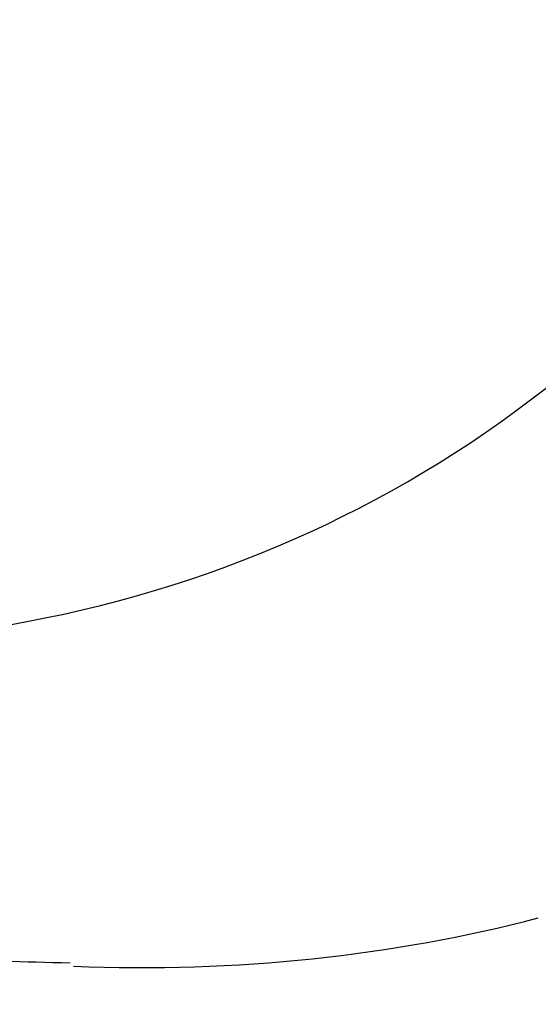
# Model space of a CAD drawing. Units: millimetres. Extents: x 0 to 1408, y 0 to 1210.
# Drawn here: x 583 to 587, y 262 to 268 of the extents above; entities that cross this region are included whole.
import ezdxf
from ezdxf import colors
from ezdxf.entities.mleader import LeaderData, LeaderLine
from ezdxf.math import Vec2, Vec3

# ---------------------------------------------------------------- set-up
doc = ezdxf.new("R2010")
doc.units = ezdxf.units.MM
doc.layers.add('DV7_Défaut', color=7, linetype='Continuous')
doc.layers.add('Défaut', color=7, linetype='Continuous')

# ---------------------------------------------------------------- blocks, each defined once
blk = doc.blocks.new('_DOT')
at = {"color": 0}
blk.add_line((0, 0), (-1, 0), dxfattribs=at)
at = {"color": 0, "const_width": 0.333}
blk.add_lwpolyline([(-0.1665, 0, 1), (0.1665, 0, 1)], format="xyb", close=True, dxfattribs=at)
blk = doc.blocks.new('SE6')
at = {"layer": 'DV7_Défaut', "color": 7, "linetype": 'Continuous'}
blk.add_arc((555.3013, 273.3699), 28.5, 346.94318, 353.51, dxfattribs=at)
for centre, major_axis, start_param, end_param in [((579.9852, 287.6212), (-15, 25.9808), 3.142087, 6.285989), ((577.1568, 285.9882), (-13, 22.5167), 3.146699, 6.2842), ((574.6819, 284.5593), (11.25, -19.4856), 0, 3.428468), ((563.7866, 278.2689), (12.9528, -22.4349), 0.333705, 2.807888), ((566.2615, 279.6978), (11.988, -20.7639), 0.452572, 2.666828), ((566.615, 279.9019), (11.8227, -20.4775), 0.498917, 2.642675), ((566.2615, 279.6978), (-11.9583, 20.7123), 3.662462, 4.773634), ((574.6819, 284.5593), (11.25, -19.4856), 5.993354, 6.283185), ((576.0961, 285.3758), (12.8311, -22.2242), 5.935263, 6.126881)]:
    blk.add_ellipse(centre, major_axis=major_axis, ratio=0.57735, start_param=start_param, end_param=end_param, dxfattribs=at)
blk.add_open_spline([(581.5417, 262.2141), (582.0152, 262.1208), (582.7733, 262.0043), (583.4612, 261.9868), (583.7628, 261.9805)], degree=3, knots=[0, 0, 0, 0, 0.627117, 1, 1, 1, 1], dxfattribs=at)

msp = doc.modelspace()

# ---------------------------------------------------------------- block references
at = {"layer": 'Défaut'}
msp.add_blockref('SE6', (0, 0), dxfattribs=at)

# ---------------------------------------------------------------- leaders
at = {"layer": 'Défaut', "color": 7, "linetype": 'Continuous'}
ml = msp.add_multileader_mtext('Standard', dxfattribs=at)
ml.set_content('{\\pxsm0.9;\\fSolid Edge ISO|b1||i0||c0|p34;\\W1.;01/02/2018\\P}', color=256)
ml.set_leader_properties()
ml.set_arrow_properties(name='DOT')
ml.build(insert=Vec2(0, 0))
ml.multileader.update_dxf_attribs({"leader_type": 0, "dogleg_length": 0, "arrow_head_size": 12})
ctx = ml.context
ctx.base_point, ctx.char_height, ctx.arrow_head_size, ctx.landing_gap_size = Vec3(1139.3742, 1202.9051), 12, 12, 4.2
notes = []
notes.append((ctx, [(0, (0, 0, 0), (0, 0), (1, 0), 1, [])]))
ctx.mtext.insert = Vec3(1141.3742, 1209.0252)
for ctx, leaders in notes:
    for number, flags, end, landing, length, lines in leaders:
        leader = LeaderData()
        leader.index, (leader.has_last_leader_line, leader.has_dogleg_vector, leader.attachment_direction) = number, flags
        leader.last_leader_point, leader.dogleg_vector, leader.dogleg_length = Vec3(end), Vec3(landing), length
        for number, points, colour, breaks in lines:
            line = LeaderLine()
            line.index, line.vertices, line.color, line.breaks = number, Vec3.list(points), colors.encode_raw_color(colour), breaks
            leader.lines.append(line)
        ctx.leaders.append(leader)

doc.saveas('drawing.dxf')
